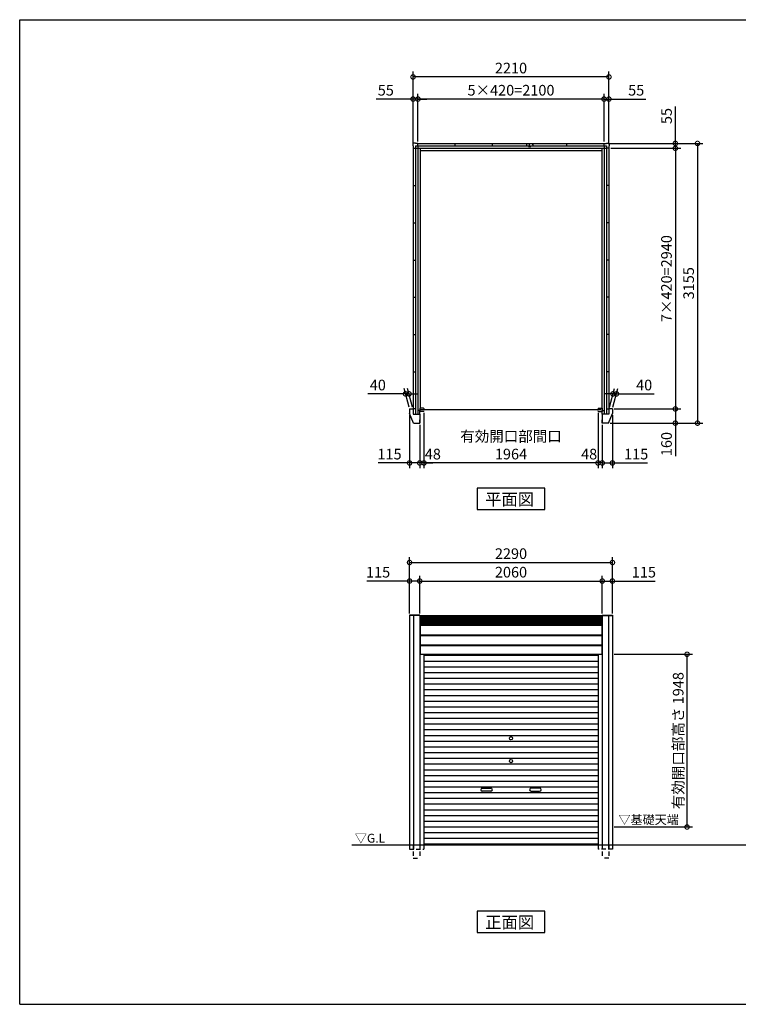
# Model space of a CAD drawing. Extents: x 220 to 16441, y -219 to 11106.
# Drawn here: x 220 to 8331, y 0 to 11106 of the extents above; entities that cross this region are included whole.
import ezdxf

# ---------------------------------------------------------------- set-up
doc = ezdxf.new("R2010")
doc.units = 0
doc.header["$LTSCALE"] = 20
doc.header["$PDMODE"] = 3
doc.header["$PDSIZE"] = 2
doc.linetypes.add('HIDDEN', pattern=[0.375, 0.25, -0.125])
doc.layers.get('0').update_dxf_attribs({"linetype": 'CONTINUOUS'})
doc.layers.get('DEFPOINTS').update_dxf_attribs({"linetype": 'CONTINUOUS'})
for name, color, linetype in [('仕様書枠', 230, 'CONTINUOUS'), ('寸法', 4, 'CONTINUOUS'), ('破線', 2, 'HIDDEN'), ('細線', 5, 'CONTINUOUS'), ('部品1', 7, 'CONTINUOUS'), ('Ｇ．Ｌ', 30, 'CONTINUOUS')]:
    doc.layers.add(name, color=color, linetype=linetype)
doc.styles.add('STYLE1', font='isocp.shx', dxfattribs={"bigfont": 'bigfont.shx'})
doc.styles.add('STYLE2', font='txt')
doc.dimstyles.new('INABA_S40G', dxfattribs={"dimscale": 40, "dimtxt": 3, "dimasz": 2.5, "dimexe": 1.5, "dimexo": 0.5, "dimgap": 1, "dimtad": 3, "dimdec": 1, "dimdsep": 46, "dimtxsty": 'STYLE1', "dimblk1": 'DOTSMALL', "dimblk2": 'DOTSMALL', "dimsah": 1, "dimcen": 0, "dimclrt": 7, "dimadec": 0, "dimazin": 0, "dimtfac": 1, "dimtdec": 4, "dimtix": 1, "dimtmove": 0, "dimatfit": 3, "dimldrblk": 'DOTSMALL', "dimfxl": 1, "dimtolj": 1, "dimtzin": 0, "dimarcsym": 0})

# ---------------------------------------------------------------- blocks, each defined once
blk = doc.blocks.new('_DOTSMALL')
at = {"color": 0, "linetype": 'ByBlock', "ltscale": 50, "const_width": 0.5}
blk.add_lwpolyline([(-0.0625, 0, 1), (0.0625, 0, 1)], format="xyb", close=True, dxfattribs=at)
blk = doc.blocks.new('*D54')
at = {"layer": 'DEFPOINTS', "color": 0, "ltscale": 50}
for p in [(6870, 9655), (6910, 6715), (7620, 6715)]:
    blk.add_point(p, dxfattribs=at)
at = {"layer": '寸法', "color": 0, "lineweight": -2, "ltscale": 50}
for p, q in [((6890, 9655), (7680, 9655)), ((7620, 9655), (7620, 6715)), ((6930, 6715), (7680, 6715))]:
    blk.add_line(p, q, dxfattribs=at)
at = {"layer": '寸法', "color": 0, "lineweight": -2, "ltscale": 50, "xscale": 100, "yscale": 100, "zscale": 100}
for p, rotation in [((7620, 9655), 90), ((7620, 6715), 270)]:
    blk.add_blockref('_DOTSMALL', p, dxfattribs=dict(at, rotation=rotation))
at = {"layer": '寸法', "color": 7, "ltscale": 50, "insert": (7520, 8185), "char_height": 120, "attachment_point": 5, "rotation": 90, "style": 'STYLE1'}
blk.add_mtext('\\A1;7×420=2940', dxfattribs=at)
blk = doc.blocks.new('*D55')
at = {"layer": 'DEFPOINTS', "color": 0, "ltscale": 50}
for p in [(6910, 6715), (6865, 6555), (7620, 6555)]:
    blk.add_point(p, dxfattribs=at)
at = {"layer": '寸法', "color": 0, "lineweight": -2, "ltscale": 50}
for p, q in [((6930, 6715), (7680, 6715)), ((7620, 6715), (7620, 6555)), ((6885, 6555), (7680, 6555)), ((7620, 6555), (7620, 6183))]:
    blk.add_line(p, q, dxfattribs=at)
at = {"layer": '寸法', "color": 0, "lineweight": -2, "ltscale": 50, "xscale": 100, "yscale": 100, "zscale": 100}
for p, rotation in [((7620, 6715), 90), ((7620, 6555), 270)]:
    blk.add_blockref('_DOTSMALL', p, dxfattribs=dict(at, rotation=rotation))
at = {"layer": '寸法', "color": 7, "ltscale": 50, "insert": (7520, 6319), "char_height": 120, "attachment_point": 5, "rotation": 90, "style": 'STYLE1'}
blk.add_mtext('\\A1;160', dxfattribs=at)
blk = doc.blocks.new('*D56')
at = {"layer": 'DEFPOINTS', "color": 0, "ltscale": 50}
for p in [(6842, 9710), (7620, 9710), (6870, 9655)]:
    blk.add_point(p, dxfattribs=at)
at = {"layer": '寸法', "color": 0, "lineweight": -2, "ltscale": 50}
for p, q in [((7620, 9710), (7620, 10127)), ((6862, 9710), (7680, 9710)), ((7620, 9655), (7620, 9710)), ((6890, 9655), (7680, 9655)), ((7620, 9655), (7620, 9555))]:
    blk.add_line(p, q, dxfattribs=at)
at = {"layer": '寸法', "color": 0, "lineweight": -2, "ltscale": 50, "xscale": 100, "yscale": 100, "zscale": 100}
for p, rotation in [((7620, 9710), 270), ((7620, 9655), 90)]:
    blk.add_blockref('_DOTSMALL', p, dxfattribs=dict(at, rotation=rotation))
at = {"layer": '寸法', "color": 7, "ltscale": 50, "insert": (7520, 10019), "char_height": 120, "attachment_point": 5, "rotation": 90, "style": 'STYLE1'}
blk.add_mtext('\\A1;55', dxfattribs=at)
blk = doc.blocks.new('*D57')
at = {"layer": 'DEFPOINTS', "color": 0, "ltscale": 50}
for p in [(6842, 9710), (6865, 6555), (7870, 6555)]:
    blk.add_point(p, dxfattribs=at)
at = {"layer": '寸法', "color": 0, "lineweight": -2, "ltscale": 50}
for p, q in [((6862, 9710), (7930, 9710)), ((7870, 9710), (7870, 6555)), ((6885, 6555), (7930, 6555))]:
    blk.add_line(p, q, dxfattribs=at)
at = {"layer": '寸法', "color": 0, "lineweight": -2, "ltscale": 50, "xscale": 100, "yscale": 100, "zscale": 100}
for p, rotation in [((7870, 9710), 90), ((7870, 6555), 270)]:
    blk.add_blockref('_DOTSMALL', p, dxfattribs=dict(at, rotation=rotation))
at = {"layer": '寸法', "color": 7, "ltscale": 50, "insert": (7770, 8133), "char_height": 120, "attachment_point": 5, "rotation": 90, "style": 'STYLE1'}
blk.add_mtext('\\A1;3155', dxfattribs=at)
blk = doc.blocks.new('*D58')
at = {"layer": 'DEFPOINTS', "color": 0, "ltscale": 50}
for p in [(4715, 10210), (4715, 9710), (6815, 9710)]:
    blk.add_point(p, dxfattribs=at)
at = {"layer": '寸法', "color": 0, "lineweight": -2, "ltscale": 50}
for p, q in [((4715, 9730), (4715, 10270)), ((6815, 9730), (6815, 10270)), ((6815, 10210), (4715, 10210))]:
    blk.add_line(p, q, dxfattribs=at)
at = {"layer": '寸法', "color": 0, "lineweight": -2, "ltscale": 50, "xscale": 100, "yscale": 100, "zscale": 100, "rotation": 180}
blk.add_blockref('_DOTSMALL', (4715, 10210), dxfattribs=at)
at = {"layer": '寸法', "color": 0, "lineweight": -2, "ltscale": 50, "xscale": 100, "yscale": 100, "zscale": 100}
blk.add_blockref('_DOTSMALL', (6815, 10210), dxfattribs=at)
at = {"layer": '寸法', "color": 7, "ltscale": 50, "insert": (5765, 10310), "char_height": 120, "attachment_point": 5, "style": 'STYLE1'}
blk.add_mtext('\\A1;5×420=2100', dxfattribs=at)
blk = doc.blocks.new('*D59')
at = {"layer": 'DEFPOINTS', "color": 0, "ltscale": 50}
for p in [(6815, 10210), (6815, 9710), (6870, 9682)]:
    blk.add_point(p, dxfattribs=at)
at = {"layer": '寸法', "color": 0, "lineweight": -2, "ltscale": 50}
for p, q in [((6815, 9730), (6815, 10270)), ((6870, 9702), (6870, 10270)), ((6815, 10210), (6715, 10210)), ((6815, 10210), (6870, 10210)), ((6870, 10210), (7287, 10210))]:
    blk.add_line(p, q, dxfattribs=at)
at = {"layer": '寸法', "color": 0, "lineweight": -2, "ltscale": 50, "xscale": 100, "yscale": 100, "zscale": 100}
blk.add_blockref('_DOTSMALL', (6815, 10210), dxfattribs=at)
at = {"layer": '寸法', "color": 0, "lineweight": -2, "ltscale": 50, "xscale": 100, "yscale": 100, "zscale": 100, "rotation": 180}
blk.add_blockref('_DOTSMALL', (6870, 10210), dxfattribs=at)
at = {"layer": '寸法', "color": 7, "ltscale": 50, "insert": (7178, 10310), "char_height": 120, "attachment_point": 5, "style": 'STYLE1'}
blk.add_mtext('\\A1;55', dxfattribs=at)
blk = doc.blocks.new('*D60')
at = {"layer": 'DEFPOINTS', "color": 0, "ltscale": 50}
for p in [(4715, 10210), (4660, 9682), (4715, 9710)]:
    blk.add_point(p, dxfattribs=at)
at = {"layer": '寸法', "color": 0, "lineweight": -2, "ltscale": 50}
for p, q in [((4660, 9702), (4660, 10270)), ((4715, 9730), (4715, 10270)), ((4660, 10210), (4243, 10210)), ((4715, 10210), (4660, 10210)), ((4715, 10210), (4815, 10210))]:
    blk.add_line(p, q, dxfattribs=at)
at = {"layer": '寸法', "color": 0, "lineweight": -2, "ltscale": 50, "xscale": 100, "yscale": 100, "zscale": 100}
blk.add_blockref('_DOTSMALL', (4660, 10210), dxfattribs=at)
at = {"layer": '寸法', "color": 0, "lineweight": -2, "ltscale": 50, "xscale": 100, "yscale": 100, "zscale": 100, "rotation": 180}
blk.add_blockref('_DOTSMALL', (4715, 10210), dxfattribs=at)
at = {"layer": '寸法', "color": 7, "ltscale": 50, "insert": (4352, 10310), "char_height": 120, "attachment_point": 5, "style": 'STYLE1'}
blk.add_mtext('\\A1;55', dxfattribs=at)
blk = doc.blocks.new('*D61')
at = {"layer": 'DEFPOINTS', "color": 0, "ltscale": 50}
for p in [(4660, 10460), (4660, 9682), (6870, 9682)]:
    blk.add_point(p, dxfattribs=at)
at = {"layer": '寸法', "color": 0, "lineweight": -2, "ltscale": 50}
for p, q in [((4660, 9702), (4660, 10520)), ((6870, 10460), (4660, 10460)), ((6870, 9702), (6870, 10520))]:
    blk.add_line(p, q, dxfattribs=at)
at = {"layer": '寸法', "color": 0, "lineweight": -2, "ltscale": 50, "xscale": 100, "yscale": 100, "zscale": 100, "rotation": 180}
blk.add_blockref('_DOTSMALL', (4660, 10460), dxfattribs=at)
at = {"layer": '寸法', "color": 0, "lineweight": -2, "ltscale": 50, "xscale": 100, "yscale": 100, "zscale": 100}
blk.add_blockref('_DOTSMALL', (6870, 10460), dxfattribs=at)
at = {"layer": '寸法', "color": 7, "ltscale": 50, "insert": (5765, 10560), "char_height": 120, "attachment_point": 5, "style": 'STYLE1'}
blk.add_mtext('\\A1;2210', dxfattribs=at)
blk = doc.blocks.new('*D62')
at = {"layer": 'DEFPOINTS', "color": 0, "ltscale": 50}
for p in [(6910, 6665), (6795, 6555), (6795, 6106)]:
    blk.add_point(p, dxfattribs=at)
at = {"layer": '寸法', "color": 0, "lineweight": -2, "ltscale": 50}
for p, q in [((6910, 6645), (6910, 6046)), ((6795, 6535), (6795, 6046)), ((6795, 6106), (6910, 6106)), ((6910, 6106), (7305, 6106))]:
    blk.add_line(p, q, dxfattribs=at)
at = {"layer": '寸法', "color": 0, "lineweight": -2, "ltscale": 50, "xscale": 100, "yscale": 100, "zscale": 100, "rotation": 180}
blk.add_blockref('_DOTSMALL', (6795, 6106), dxfattribs=at)
at = {"layer": '寸法', "color": 0, "lineweight": -2, "ltscale": 50, "xscale": 100, "yscale": 100, "zscale": 100}
blk.add_blockref('_DOTSMALL', (6910, 6106), dxfattribs=at)
at = {"layer": '寸法', "color": 7, "ltscale": 50, "insert": (7178, 6206), "char_height": 120, "attachment_point": 5, "style": 'STYLE1'}
blk.add_mtext('\\A1;115', dxfattribs=at)
blk = doc.blocks.new('*D63')
at = {"layer": 'DEFPOINTS', "color": 0, "ltscale": 50}
for p in [(6747, 6690), (6795, 6555), (6747, 6106)]:
    blk.add_point(p, dxfattribs=at)
at = {"layer": '寸法', "color": 0, "lineweight": -2, "ltscale": 50}
for p, q in [((6747, 6670), (6747, 6046)), ((6795, 6535), (6795, 6046)), ((6747, 6106), (6647, 6106)), ((6795, 6106), (6747, 6106)), ((6795, 6106), (6895, 6106))]:
    blk.add_line(p, q, dxfattribs=at)
at = {"layer": '寸法', "color": 0, "lineweight": -2, "ltscale": 50, "xscale": 100, "yscale": 100, "zscale": 100}
blk.add_blockref('_DOTSMALL', (6747, 6106), dxfattribs=at)
at = {"layer": '寸法', "color": 0, "lineweight": -2, "ltscale": 50, "xscale": 100, "yscale": 100, "zscale": 100, "rotation": 180}
blk.add_blockref('_DOTSMALL', (6795, 6106), dxfattribs=at)
at = {"layer": '寸法', "color": 7, "ltscale": 50, "insert": (6647, 6206), "char_height": 120, "attachment_point": 5, "style": 'STYLE1'}
blk.add_mtext('\\A1;48', dxfattribs=at)
blk = doc.blocks.new('*D64')
at = {"layer": 'DEFPOINTS', "color": 0, "ltscale": 50}
for p in [(4783, 6690), (6747, 6690), (4783, 6106)]:
    blk.add_point(p, dxfattribs=at)
at = {"layer": '寸法', "color": 0, "lineweight": -2, "ltscale": 50}
for p, q in [((4783, 6670), (4783, 6046)), ((6747, 6670), (6747, 6046)), ((6747, 6106), (4783, 6106))]:
    blk.add_line(p, q, dxfattribs=at)
at = {"layer": '寸法', "color": 0, "lineweight": -2, "ltscale": 50, "xscale": 100, "yscale": 100, "zscale": 100, "rotation": 180}
blk.add_blockref('_DOTSMALL', (4783, 6106), dxfattribs=at)
at = {"layer": '寸法', "color": 0, "lineweight": -2, "ltscale": 50, "xscale": 100, "yscale": 100, "zscale": 100}
blk.add_blockref('_DOTSMALL', (6747, 6106), dxfattribs=at)
at = {"layer": '寸法', "color": 7, "ltscale": 50, "insert": (5765, 6306), "char_height": 120, "attachment_point": 5, "style": 'STYLE1'}
blk.add_mtext('\\A1;有効開口部間口\\P1964', dxfattribs=at)
blk = doc.blocks.new('*D65')
at = {"layer": 'DEFPOINTS', "color": 0, "ltscale": 50}
for p in [(4783, 6690), (4735, 6555), (4735, 6106)]:
    blk.add_point(p, dxfattribs=at)
at = {"layer": '寸法', "color": 0, "lineweight": -2, "ltscale": 50}
for p, q in [((4783, 6670), (4783, 6046)), ((4735, 6535), (4735, 6046)), ((4735, 6106), (4635, 6106)), ((4783, 6106), (4735, 6106)), ((4783, 6106), (4883, 6106))]:
    blk.add_line(p, q, dxfattribs=at)
at = {"layer": '寸法', "color": 0, "lineweight": -2, "ltscale": 50, "xscale": 100, "yscale": 100, "zscale": 100}
blk.add_blockref('_DOTSMALL', (4735, 6106), dxfattribs=at)
at = {"layer": '寸法', "color": 0, "lineweight": -2, "ltscale": 50, "xscale": 100, "yscale": 100, "zscale": 100, "rotation": 180}
blk.add_blockref('_DOTSMALL', (4783, 6106), dxfattribs=at)
at = {"layer": '寸法', "color": 7, "ltscale": 50, "insert": (4883, 6206), "char_height": 120, "attachment_point": 5, "style": 'STYLE1'}
blk.add_mtext('\\A1;48', dxfattribs=at)
blk = doc.blocks.new('*D66')
at = {"layer": 'DEFPOINTS', "color": 0, "ltscale": 50}
for p in [(4620, 6665), (4735, 6555), (4620, 6106)]:
    blk.add_point(p, dxfattribs=at)
at = {"layer": '寸法', "color": 0, "lineweight": -2, "ltscale": 50}
for p, q in [((4620, 6645), (4620, 6046)), ((4735, 6535), (4735, 6046)), ((4620, 6106), (4267, 6106)), ((4735, 6106), (4620, 6106))]:
    blk.add_line(p, q, dxfattribs=at)
at = {"layer": '寸法', "color": 0, "lineweight": -2, "ltscale": 50, "xscale": 100, "yscale": 100, "zscale": 100, "rotation": 180}
blk.add_blockref('_DOTSMALL', (4620, 6106), dxfattribs=at)
at = {"layer": '寸法', "color": 0, "lineweight": -2, "ltscale": 50, "xscale": 100, "yscale": 100, "zscale": 100}
blk.add_blockref('_DOTSMALL', (4735, 6106), dxfattribs=at)
at = {"layer": '寸法', "color": 7, "ltscale": 50, "insert": (4394, 6206), "char_height": 120, "attachment_point": 5, "style": 'STYLE1'}
blk.add_mtext('\\A1;115', dxfattribs=at)
blk = doc.blocks.new('*D67')
at = {"layer": 'DEFPOINTS', "color": 0, "ltscale": 50}
for p in [(6956, 6885), (6870, 6715), (6910, 6715)]:
    blk.add_point(p, dxfattribs=at)
at = {"layer": '寸法', "color": 0, "lineweight": -2, "ltscale": 50}
for p, q in [((6875, 6735), (6932, 6945)), ((6915, 6735), (6972, 6945)), ((6916, 6885), (6816, 6885)), ((6916, 6885), (6956, 6885)), ((6956, 6885), (7380, 6885))]:
    blk.add_line(p, q, dxfattribs=at)
at = {"layer": '寸法', "color": 0, "lineweight": -2, "ltscale": 50, "xscale": 100, "yscale": 100, "zscale": 100}
blk.add_blockref('_DOTSMALL', (6916, 6885), dxfattribs=at)
at = {"layer": '寸法', "color": 0, "lineweight": -2, "ltscale": 50, "xscale": 100, "yscale": 100, "zscale": 100, "rotation": 180}
blk.add_blockref('_DOTSMALL', (6956, 6885), dxfattribs=at)
at = {"layer": '寸法', "color": 7, "ltscale": 50, "insert": (7268, 6985), "char_height": 120, "attachment_point": 5, "style": 'STYLE1'}
blk.add_mtext('\\A1;40', dxfattribs=at)
blk = doc.blocks.new('*D68')
at = {"layer": 'DEFPOINTS', "color": 0, "ltscale": 50}
for p in [(4574, 6885), (4620, 6715), (4660, 6715)]:
    blk.add_point(p, dxfattribs=at)
at = {"layer": '寸法', "color": 0, "lineweight": -2, "ltscale": 50}
for p, q in [((4615, 6735), (4558, 6945)), ((4655, 6735), (4598, 6945)), ((4574, 6885), (4150, 6885)), ((4614, 6885), (4574, 6885)), ((4614, 6885), (4714, 6885))]:
    blk.add_line(p, q, dxfattribs=at)
at = {"layer": '寸法', "color": 0, "lineweight": -2, "ltscale": 50, "xscale": 100, "yscale": 100, "zscale": 100}
blk.add_blockref('_DOTSMALL', (4574, 6885), dxfattribs=at)
at = {"layer": '寸法', "color": 0, "lineweight": -2, "ltscale": 50, "xscale": 100, "yscale": 100, "zscale": 100, "rotation": 180}
blk.add_blockref('_DOTSMALL', (4614, 6885), dxfattribs=at)
at = {"layer": '寸法', "color": 7, "ltscale": 50, "insert": (4262, 6985), "char_height": 120, "attachment_point": 5, "style": 'STYLE1'}
blk.add_mtext('\\A1;40', dxfattribs=at)
blk = doc.blocks.new('*D69')
at = {"layer": 'DEFPOINTS', "color": 0, "ltscale": 50}
for p in [(6910, 4983), (4620, 4387), (6910, 4387)]:
    blk.add_point(p, dxfattribs=at)
at = {"layer": '寸法', "color": 0, "lineweight": -2, "ltscale": 50}
for p, q in [((4620, 4407), (4620, 5043)), ((6910, 4407), (6910, 5043)), ((4620, 4983), (6910, 4983))]:
    blk.add_line(p, q, dxfattribs=at)
at = {"layer": '寸法', "color": 0, "lineweight": -2, "ltscale": 50, "xscale": 100, "yscale": 100, "zscale": 100, "rotation": 180}
blk.add_blockref('_DOTSMALL', (4620, 4983), dxfattribs=at)
at = {"layer": '寸法', "color": 0, "lineweight": -2, "ltscale": 50, "xscale": 100, "yscale": 100, "zscale": 100}
blk.add_blockref('_DOTSMALL', (6910, 4983), dxfattribs=at)
at = {"layer": '寸法', "color": 7, "ltscale": 50, "insert": (5765, 5083), "char_height": 120, "attachment_point": 5, "style": 'STYLE1'}
blk.add_mtext('\\A1;2290', dxfattribs=at)
blk = doc.blocks.new('*D70')
at = {"layer": 'DEFPOINTS', "color": 0, "ltscale": 50}
for p in [(4620, 4774), (4620, 4387), (4735, 4387)]:
    blk.add_point(p, dxfattribs=at)
at = {"layer": '寸法', "color": 0, "lineweight": -2, "ltscale": 50}
for p, q in [((4620, 4407), (4620, 4834)), ((4735, 4407), (4735, 4834)), ((4620, 4774), (4139, 4774)), ((4735, 4774), (4620, 4774))]:
    blk.add_line(p, q, dxfattribs=at)
at = {"layer": '寸法', "color": 0, "lineweight": -2, "ltscale": 50, "xscale": 100, "yscale": 100, "zscale": 100, "rotation": 180}
blk.add_blockref('_DOTSMALL', (4620, 4774), dxfattribs=at)
at = {"layer": '寸法', "color": 0, "lineweight": -2, "ltscale": 50, "xscale": 100, "yscale": 100, "zscale": 100}
blk.add_blockref('_DOTSMALL', (4735, 4774), dxfattribs=at)
at = {"layer": '寸法', "color": 7, "ltscale": 50, "insert": (4265, 4874), "char_height": 120, "attachment_point": 5, "style": 'STYLE1'}
blk.add_mtext('\\A1;115', dxfattribs=at)
blk = doc.blocks.new('*D71')
at = {"layer": 'DEFPOINTS', "color": 0, "ltscale": 50}
for p in [(6795, 4774), (6795, 4387), (6910, 4387)]:
    blk.add_point(p, dxfattribs=at)
at = {"layer": '寸法', "color": 0, "lineweight": -2, "ltscale": 50}
for p, q in [((6795, 4407), (6795, 4834)), ((6910, 4407), (6910, 4834)), ((6795, 4774), (6910, 4774)), ((6910, 4774), (7391, 4774))]:
    blk.add_line(p, q, dxfattribs=at)
at = {"layer": '寸法', "color": 0, "lineweight": -2, "ltscale": 50, "xscale": 100, "yscale": 100, "zscale": 100, "rotation": 180}
blk.add_blockref('_DOTSMALL', (6795, 4774), dxfattribs=at)
at = {"layer": '寸法', "color": 0, "lineweight": -2, "ltscale": 50, "xscale": 100, "yscale": 100, "zscale": 100}
blk.add_blockref('_DOTSMALL', (6910, 4774), dxfattribs=at)
at = {"layer": '寸法', "color": 7, "ltscale": 50, "insert": (7265, 4874), "char_height": 120, "attachment_point": 5, "style": 'STYLE1'}
blk.add_mtext('\\A1;115', dxfattribs=at)
blk = doc.blocks.new('*D72')
at = {"layer": 'DEFPOINTS', "color": 0, "ltscale": 50}
for p in [(6795, 4774), (4735, 4387), (6795, 4387)]:
    blk.add_point(p, dxfattribs=at)
at = {"layer": '寸法', "color": 0, "lineweight": -2, "ltscale": 50}
for p, q in [((4735, 4407), (4735, 4834)), ((6795, 4407), (6795, 4834)), ((4735, 4774), (6795, 4774))]:
    blk.add_line(p, q, dxfattribs=at)
at = {"layer": '寸法', "color": 0, "lineweight": -2, "ltscale": 50, "xscale": 100, "yscale": 100, "zscale": 100, "rotation": 180}
blk.add_blockref('_DOTSMALL', (4735, 4774), dxfattribs=at)
at = {"layer": '寸法', "color": 0, "lineweight": -2, "ltscale": 50, "xscale": 100, "yscale": 100, "zscale": 100}
blk.add_blockref('_DOTSMALL', (6795, 4774), dxfattribs=at)
at = {"layer": '寸法', "color": 7, "ltscale": 50, "insert": (5765, 4874), "char_height": 120, "attachment_point": 5, "style": 'STYLE1'}
blk.add_mtext('\\A1;2060', dxfattribs=at)
blk = doc.blocks.new('*D73')
at = {"layer": 'DEFPOINTS', "color": 0, "ltscale": 50}
for p in [(6910, 3948), (7752, 3948), (6910, 2000)]:
    blk.add_point(p, dxfattribs=at)
at = {"layer": '寸法', "color": 0, "lineweight": -2, "ltscale": 50}
for p, q in [((6930, 3948), (7812, 3948)), ((7752, 2000), (7752, 3948)), ((6930, 2000), (7812, 2000))]:
    blk.add_line(p, q, dxfattribs=at)
at = {"layer": '寸法', "color": 0, "lineweight": -2, "ltscale": 50, "xscale": 100, "yscale": 100, "zscale": 100}
for p, rotation in [((7752, 3948), 90), ((7752, 2000), 270)]:
    blk.add_blockref('_DOTSMALL', p, dxfattribs=dict(at, rotation=rotation))
at = {"layer": '寸法', "color": 7, "ltscale": 50, "insert": (7652, 2974), "char_height": 120, "attachment_point": 5, "rotation": 90, "style": 'STYLE1'}
blk.add_mtext('\\A1;有効開口部高さ 1948', dxfattribs=at)

msp = doc.modelspace()

# ---------------------------------------------------------------- linework, layer by layer
at = {"layer": '仕様書枠', "ltscale": 50}
for p, q in [((220, 11105.6), (16307.2, 11105.6)), ((220, 0), (220, 11105.6)), ((220, 11105.6), (16307.2, 11105.6)), ((220, 0), (220, 11105.6)), ((220, 11105.6), (16307.2, 11105.6)), ((220, 0), (220, 11105.6)), ((220, 0), (16307.2, 0))]:
    msp.add_line(p, q, dxfattribs=at)
at = {"layer": '破線', "ltscale": 10}
for p, q in [((4620, 1800), (4620, 1750)), ((4660, 1800), (4660, 1650)), ((4665.05219845, 1800), (4665.05219845, 1750)), ((4735, 1800), (4735, 1650)), ((4783, 1800), (4783, 1750)), ((6747, 1800), (6747, 1750)), ((6795, 1800), (6795, 1650)), ((6864.94780155, 1800), (6864.94780155, 1750)), ((6870, 1800), (6870, 1650)), ((6910, 1800), (6910, 1750)), ((4620, 1750), (4783, 1750)), ((6910, 1750), (6747, 1750)), ((4660, 1650), (4735, 1650)), ((6870, 1650), (6795, 1650))]:
    msp.add_line(p, q, dxfattribs=at)
at = {"layer": '細線', "ltscale": 50}
for p, q in [((4738.5, 4379.7), (6791.5, 4379.7)), ((4738.5, 4373.7), (6791.5, 4373.7)), ((4738.5, 4367.7), (6791.5, 4367.7)), ((4738.5, 4361.7), (6791.5, 4361.7)), ((4738.5, 4355.7), (6791.5, 4355.7)), ((4738.5, 4349.7), (6791.5, 4349.7)), ((4738.5, 4343.7), (6791.5, 4343.7)), ((4738.5, 4337.7), (6791.5, 4337.7)), ((4738.5, 4331.7), (6791.5, 4331.7)), ((4738.5, 4325.7), (6791.5, 4325.7)), ((4738.5, 4319.7), (6791.5, 4319.7)), ((4738.5, 4313.7), (6791.5, 4313.7)), ((4738.5, 4307.7), (6791.5, 4307.7)), ((4738.5, 4301.7), (6791.5, 4301.7)), ((4738.5, 4295.7), (6791.5, 4295.7)), ((4738.5, 4289.7), (6791.5, 4289.7)), ((4783, 3936.45), (6747, 3936.45)), ((4783, 3871.95), (6747, 3871.95)), ((4783, 3807.45), (6747, 3807.45)), ((4783, 3742.95), (6747, 3742.95)), ((4783, 3678.45), (6747, 3678.45)), ((4783, 3613.95), (6747, 3613.95)), ((4783, 3549.45), (6747, 3549.45)), ((4783, 3484.95), (6747, 3484.95)), ((4783, 3420.45), (6747, 3420.45)), ((4783, 3355.95), (6747, 3355.95)), ((4783, 3291.45), (6747, 3291.45)), ((4783, 3226.95), (6747, 3226.95)), ((4783, 3162.45), (6747, 3162.45)), ((4783, 3097.95), (6747, 3097.95)), ((4783, 3033.45), (6747, 3033.45)), ((4783, 2968.95), (6747, 2968.95)), ((4783, 2904.45), (6747, 2904.45)), ((4783, 2839.95), (6747, 2839.95)), ((4783, 2775.45), (6747, 2775.45)), ((4783, 2710.95), (6747, 2710.95)), ((4783, 2646.45), (6747, 2646.45)), ((4783, 2581.95), (6747, 2581.95)), ((4783, 2517.45), (6747, 2517.45)), ((4783, 2452.95), (6747, 2452.95)), ((4783, 2388.45), (6747, 2388.45)), ((5441.5, 2437.2), (5538.5, 2437.2)), ((5538.5, 2404.2), (5441.5, 2404.2)), ((6088.5, 2437.2), (5991.5, 2437.2)), ((5991.5, 2404.2), (6088.5, 2404.2)), ((4783, 2323.95), (6747, 2323.95)), ((4783, 2259.45), (6747, 2259.45)), ((4783, 2194.95), (6747, 2194.95)), ((4783, 2130.45), (6747, 2130.45)), ((4783, 2065.95), (6747, 2065.95)), ((4783, 2001.45), (6747, 2001.45)), ((4783, 1936.95), (6747, 1936.95)), ((4783, 1872.45), (6747, 1872.45)), ((4783, 1808.8), (6747, 1808.8))]:
    msp.add_line(p, q, dxfattribs=at)
for centre in [(5765, 3001.2), (5765, 2743.2)]:
    msp.add_circle(centre, 18, dxfattribs=at)
for centre, start, end in [((5441.5, 2420.7), 90, 270), ((5538.5, 2420.7), 270, 90), ((5991.5, 2420.7), 90, 270), ((6088.5, 2420.7), 270, 90)]:
    msp.add_arc(centre, 16.5, start, end, dxfattribs=at)
at = {"layer": '部品1', "ltscale": 50}
for p, q in [((4688, 9713.1), (4657, 9713.1)), ((4657, 9713.1), (4657, 9682.1)), ((4688, 9713.1), (4657, 9713.1)), ((4657, 9713.1), (4657, 9682.1)), ((4657, 9682.1), (4660, 9682.1)), ((4657, 9682.1), (4660, 9682.1)), ((4660, 9682.1), (4660, 9655.1)), ((4660, 9682.1), (4660, 9655.1)), ((4688, 9710.1), (4688, 9713.1)), ((4688, 9710.1), (4688, 9713.1)), ((4715, 9710.1), (4688, 9710.1)), ((4715, 9710.1), (4688, 9710.1)), ((4688.5, 9681.6), (6841.5, 9681.6)), ((4688.5, 9681.6), (4688.5, 6657.1)), ((4715, 9681.6), (4715, 9710.1)), ((4715, 9710.1), (6815, 9710.1)), ((4715, 9681.6), (4715, 9710.1)), ((4715, 9681.6), (4715, 6657.1)), ((5135, 9681.6), (5135, 9710.1)), ((5555, 9681.6), (5555, 9710.1)), ((5962.50086386, 9682.1), (5962.50086386, 9674.1)), ((5975, 9681.6), (5975, 9710.1)), ((5987.50086386, 9682.1), (5987.50086386, 9674.1)), ((6395, 9681.6), (6395, 9710.1)), ((6815, 9681.6), (6815, 9710.1)), ((6815, 9710.1), (6842, 9710.1)), ((6815, 9681.6), (6815, 6657.1)), ((6841.5, 9681.6), (6841.5, 6657.1)), ((6842, 9710.1), (6842, 9713.1)), ((6842, 9713.1), (6873, 9713.1)), ((6873, 9682.1), (6870, 9682.1)), ((6870, 9682.1), (6870, 9655.1)), ((6873, 9713.1), (6873, 9682.1)), ((4660, 9655.1), (4688.5, 9655.1)), ((4660, 9655.1), (4688.5, 9655.1)), ((4660, 9655.1), (4660, 6715.1)), ((4688.5, 9655.1), (6841.5, 9655.1)), ((4738.5, 9655.1), (4738.5, 6725.1)), ((4738.5, 9631.6), (6791.5, 9631.6)), ((6791.5, 9655.1), (6791.5, 6725.1)), ((6870, 9655.1), (6841.5, 9655.1)), ((6870, 9655.1), (6870, 6715.1)), ((4660, 9235.1), (4688.5, 9235.1)), ((6870, 9235.1), (6841.5, 9235.1)), ((4660, 8815.1), (4688.5, 8815.1)), ((6870, 8815.1), (6841.5, 8815.1)), ((4660, 8395.1), (4688.5, 8395.1)), ((6870, 8395.1), (6841.5, 8395.1)), ((4660, 7975.1), (4688.5, 7975.1)), ((6870, 7975.1), (6841.5, 7975.1)), ((4660, 7555.1), (4688.5, 7555.1)), ((6870, 7555.1), (6841.5, 7555.1)), ((4660, 7135.1), (4688.5, 7135.1)), ((6870, 7135.1), (6841.5, 7135.1)), ((4734.99999628, 6696.09999894), (4711.99999628, 6696.09999894)), ((4734.99999628, 6725.09999894), (4734.99999628, 6684.59999894)), ((6783, 6705.6), (4747, 6705.6)), ((4777.99999628, 6725.09999894), (4782.99999628, 6720.09999894)), ((4782.99999628, 6720.09999894), (4782.99999628, 6716.09999894)), ((4782.99999628, 6689.59999894), (4782.99999628, 6693.59999894)), ((6752.00000372, 6725.09999894), (6747.00000372, 6720.09999894)), ((6747.00000372, 6720.09999894), (6747.00000372, 6716.09999894)), ((6747.00000372, 6689.59999894), (6747.00000372, 6693.59999894)), ((6795.00000372, 6725.09999894), (6795.00000372, 6684.59999894)), ((6795.00000372, 6696.09999894), (6818.00000372, 6696.09999894)), ((4620, 4390.7), (4620, 1800)), ((4665.05219845, 4390.7), (4665.05219845, 1800)), ((4735, 4390.7), (4735, 1800)), ((4738.5, 4385.7), (6791.5, 4385.7)), ((4738.5, 4385.7), (4738.5, 3948.5)), ((6791.5, 4385.7), (6791.5, 3948.5)), ((6795, 4390.7), (6795, 1800)), ((6864.94780155, 4390.7), (6864.94780155, 1800)), ((6910, 4390.7), (6910, 1800)), ((4738.5, 4283.7), (6791.5, 4283.7)), ((4738.5, 4276.2), (6791.5, 4276.2)), ((4738.5, 4166.2), (6791.5, 4166.2)), ((4738.5, 4160.3), (6791.5, 4160.3)), ((4738.5, 4053.8), (6791.5, 4053.8)), ((4738.5, 4048.2), (6791.5, 4048.2)), ((4738.5, 3977), (4735, 3977)), ((4738.5, 3948.5), (6791.5, 3948.5)), ((6791.5, 3977), (6795, 3977))]:
    msp.add_line(p, q, dxfattribs=at)
at = {"layer": '部品1'}
for p, q in [((5940.00086386, 9700.1), (5940.00086386, 9682.1)), ((5940.00086386, 9700.1), (5946.00086386, 9700.1)), ((5940.00086386, 9682.1), (5962.50086386, 9682.1)), ((5962.50086386, 9674.1), (5987.50086386, 9674.1)), ((5987.50086386, 9682.1), (6010.00086386, 9682.1)), ((6004.00086386, 9700.1), (6010.00086386, 9700.1)), ((6010.00086386, 9700.1), (6010.00086386, 9682.1)), ((4620, 6715.1), (4620, 6665.07131271)), ((4620, 6715.1), (4660, 6715.1)), ((4665.05219845, 6555.1), (4620, 6665.07131271)), ((4660, 6715.1), (4660, 6657.1)), ((4683, 6715.1), (4660, 6715.1)), ((4660, 6715.1), (4660, 6657.1)), ((4683, 6715.1), (4660, 6715.1)), ((4733.4, 6696.1), (4712, 6696.1)), ((4735, 6696.1), (4712, 6696.1)), ((4777.99999628, 6725.09999894), (4734.99999628, 6725.09999894)), ((4777.99999628, 6684.59999894), (4734.99999628, 6684.59999894)), ((4735, 6657.1), (4735, 6696.1)), ((4735, 6657.1), (4735, 6696.1)), ((4782.99999628, 6689.59999894), (4777.99999628, 6684.59999894)), ((6747.00000372, 6689.59999894), (6752.00000372, 6684.59999894)), ((6752.00000372, 6725.09999894), (6795.00000372, 6725.09999894)), ((6752.00000372, 6684.59999894), (6795.00000372, 6684.59999894)), ((6795, 6657.1), (6795, 6696.1)), ((6795, 6657.1), (6795, 6696.1)), ((6795, 6696.1), (6818, 6696.1)), ((6796.6, 6696.1), (6818, 6696.1)), ((6847, 6715.1), (6870, 6715.1)), ((6847, 6715.1), (6870, 6715.1)), ((6864.94780155, 6555.1), (6910, 6665.07131271)), ((6870, 6715.1), (6870, 6657.1)), ((6870, 6715.1), (6870, 6657.1)), ((6910, 6715.1), (6870, 6715.1)), ((6910, 6715.1), (6910, 6665.07131271)), ((4660, 6657.1), (4735, 6657.1)), ((4660, 6657.1), (4735, 6657.1)), ((4665.05219845, 6555.1), (4735, 6555.1)), ((4735, 6655.9), (4735, 6555.1)), ((4735, 6555.1), (4735, 6593.6)), ((6870, 6657.1), (6795, 6657.1)), ((6870, 6657.1), (6795, 6657.1)), ((6795, 6655.9), (6795, 6555.1)), ((6795, 6555.1), (6795, 6593.6)), ((6864.94780155, 6555.1), (6795, 6555.1)), ((4783, 3948.99999511), (4783, 1800)), ((6747, 3948.5), (6747, 1800))]:
    msp.add_line(p, q, dxfattribs=at)
at = {"layer": '部品1', "ltscale": 10}
for p, q in [((4735, 4390.7), (4620, 4390.7)), ((4735, 4385.7), (4620, 4385.7)), ((4738.5, 4381.50000001), (4735, 4381.50000001)), ((6791.5, 4381.50000001), (6795, 4381.50000001)), ((6795, 4390.7), (6910, 4390.7)), ((6795, 4385.7), (6910, 4385.7))]:
    msp.add_line(p, q, dxfattribs=at)
at = {"layer": '部品1'}
for points in [[(5383.26466689, 5820.6), (5383.26466689, 5580.70767845), (6146.73533311, 5580.70767845), (6146.73533311, 5820.6)], [(5383.26466689, 1050), (5383.26466689, 810.10767845), (6146.73533311, 810.10767845), (6146.73533311, 1050)]]:
    msp.add_lwpolyline(points, close=True, dxfattribs=at)
for centre, start, end in [((4659, 6714.1), 0, 90), ((6871, 6714.1), 90, 180)]:
    msp.add_arc(centre, 1, start, end, dxfattribs=at)
at = {"layer": 'Ｇ．Ｌ'}
msp.add_line((3970, 1800), (13478.19997682, 1800), dxfattribs=at)

# ---------------------------------------------------------------- texts
at = {"layer": '部品1', "style": 'STYLE2'}
for s, height, p in [('平面図', 135, (5473.18427671, 5627.70647078)), ('▽基礎天端', 100, (6977.5826486, 2033.17243873)), ('▽G.L', 100, (4002.42097114, 1823.12484632)), ('正面図', 135, (5473.79007062, 857.10647078))]:
    msp.add_text(s, height=height, dxfattribs=at).set_placement(p)

# ---------------------------------------------------------------- dimensions: what is measured, and where the dimension line sits
at = {"layer": '寸法', "ltscale": 50}
for base, p1, p2, picture, middle in [((4660, 10460.1), (6870, 9682.1), (4660, 9682.05856759), '*D61', (5765, 10560.11181102)), ((4620, 6105.6), (4735, 6555.1), (4620, 6665.07131271), '*D66', (4393.51471863, 6205.6))]:
    dim = msp.add_linear_dim(base=base, p1=p1, p2=p2, dimstyle='INABA_S40G', override={"dimtdec": 1, "dimtix": 0}, dxfattribs=at)
    dim.commit()
    dim.dimension.update_dxf_attribs({"geometry": picture, "text_midpoint": middle})
for base, p1, p2, override, picture, middle in [((4715, 10210.1), (4660, 9682.05856759), (4715, 9710.1), {"dimdec": 1, "dimtdec": 1, "dimtix": 0}, '*D60', (4351.51471863, 10210.1)), ((6815, 10210.1), (6870, 9682.1), (6815, 9710.1), {"dimdec": 1, "dimtdec": 1, "dimtix": 0}, '*D59', (7178.48528137, 10210.1)), ((4574.40445647, 6885.26488505), (4660, 6715.1), (4620, 6715.1), {"dimtdec": 1, "dimtix": 0}, '*D68', (4262.35721238, 6885.26488505)), ((4735, 6105.6), (4782.99999628, 6689.59999894), (4735, 6555.1), {"dimtdec": 1, "dimtix": 0, "dimtmove": 1}, '*D65', (4883, 6105.6)), ((6747.00000372, 6105.6), (6795, 6555.1), (6747.00000372, 6689.59999894), {"dimtdec": 1, "dimtix": 0, "dimtmove": 1}, '*D63', (6647, 6105.6)), ((6795, 6105.6), (6910, 6665.07131271), (6795, 6555.1), {"dimtdec": 1, "dimtix": 0}, '*D62', (7178.48528137, 6105.6)), ((6910, 4983.25133154), (4620, 4387.2), (6910, 4387.2), {"dimtdec": 1, "dimtix": 0}, '*D69', (5765, 4983.25133154)), ((6795, 4773.65745358), (4735, 4387.2), (6795, 4387.2), {"dimtdec": 1, "dimtix": 0}, '*D72', (5765, 4773.65745358))]:
    dim = msp.add_linear_dim(base=base, p1=p1, p2=p2, dimstyle='INABA_S40G', override=override, dxfattribs=at)
    dim.commit()
    dim.dimension.update_dxf_attribs({"geometry": picture, "text_midpoint": middle, "dimtype": 160})
for base, p1, p2, text, override, picture, middle in [((4715, 10210.1), (6815, 9710.1), (4715, 9710.1), '5×420=<>', {"dimdec": 1, "dimtdec": 1, "dimtix": 0}, '*D58', (5765, 10310.11181102)), ((4782.99999628, 6105.6), (6747.00000372, 6689.59999894), (4782.99999628, 6689.59999894), '有効開口部間口\\P<>', {"dimtdec": 1, "dimtix": 0, "dimtmove": 1}, '*D64', (5765, 6305.6))]:
    dim = msp.add_linear_dim(base=base, p1=p1, p2=p2, text=text, dimstyle='INABA_S40G', override=override, dxfattribs=at)
    dim.commit()
    dim.dimension.update_dxf_attribs({"geometry": picture, "text_midpoint": middle})
for base, p1, p2, override, picture, middle in [((7620, 9710.1), (6870, 9655.1), (6842, 9710.1), {"dimdec": 1, "dimtdec": 1, "dimtix": 0}, '*D56', (7520, 10018.58528137)), ((7870, 6555.1), (6842, 9710.1), (6864.94780155, 6555.1), {"dimtdec": 1, "dimtix": 0}, '*D57', (7770, 8132.6)), ((7620, 6555.1), (6910, 6715.1), (6864.94780155, 6555.1), {"dimdec": 1, "dimtdec": 1, "dimtix": 0}, '*D55', (7520, 6319.05275591))]:
    dim = msp.add_linear_dim(base=base, p1=p1, p2=p2, angle=90, dimstyle='INABA_S40G', override=override, dxfattribs=at)
    dim.commit()
    dim.dimension.update_dxf_attribs({"geometry": picture, "text_midpoint": middle})
for base, p1, p2, text, override, picture, middle in [((7620, 6715.1), (6870, 9655.1), (6910, 6715.1), '7×420=<>', {"dimdec": 1, "dimtdec": 1, "dimtix": 0}, '*D54', (7519.98818898, 8185.1)), ((7751.5624688541, 3948), (6910, 2000), (6910, 3948), '有効開口部高さ <>', {"dimdec": 8, "dimtdec": 1, "dimtix": 0}, '*D73', (7651.5624688541, 2974))]:
    dim = msp.add_linear_dim(base=base, p1=p1, p2=p2, angle=90, text=text, dimstyle='INABA_S40G', override=override, dxfattribs=at)
    dim.commit()
    dim.dimension.update_dxf_attribs({"geometry": picture, "text_midpoint": middle})
dim = msp.add_linear_dim(base=(6955.59554353, 6885.26488505), p1=(6870, 6715.1), p2=(6910, 6715.1), angle=180, dimstyle='INABA_S40G', override={"dimtdec": 1, "dimtix": 0}, dxfattribs=at)
dim.commit()
dim.dimension.update_dxf_attribs({"geometry": '*D67', "text_midpoint": (7267.64278762, 6885.26488505), "dimtype": 160})
for base, p1, p2, picture, middle in [((4620, 4773.65745358), (4735, 4387.2), (4620, 4387.2), '*D70', (4265, 4773.65745358)), ((6795, 4773.65745358), (6910, 4387.2), (6795, 4387.2), '*D71', (7265, 4773.65745358))]:
    dim = msp.add_linear_dim(base=base, p1=p1, p2=p2, dimstyle='INABA_S40G', dxfattribs=at)
    dim.commit()
    dim.dimension.update_dxf_attribs({"geometry": picture, "text_midpoint": middle, "dimtype": 160})

doc.saveas('drawing.dxf')
